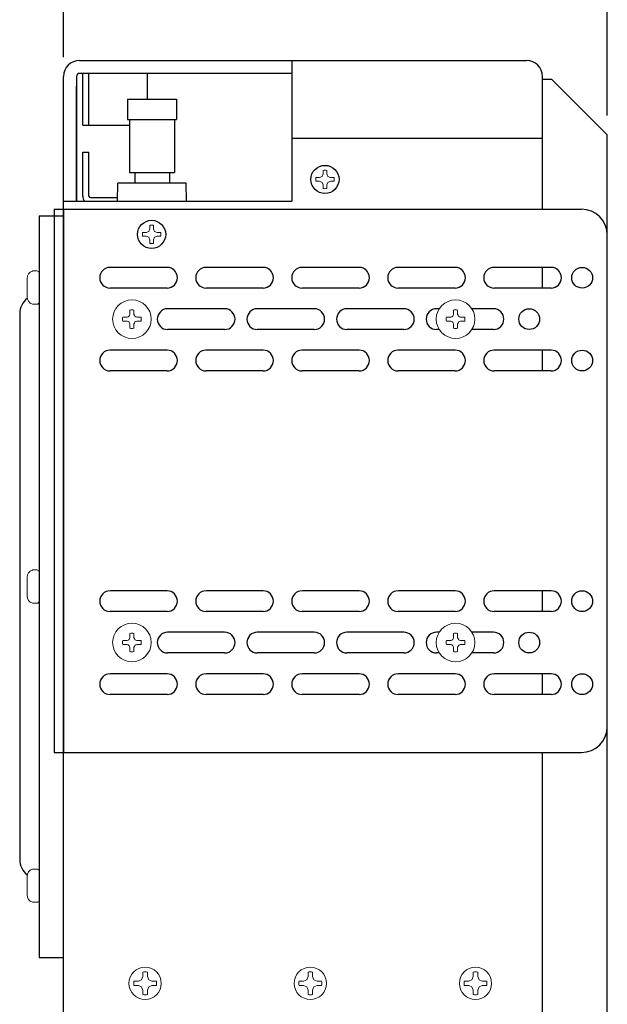
# Model space of a CAD drawing. Extents: x -63.6 to 12.5, y -175.3 to -82.9.
# Drawn here: x -12.4 to -6.7, y -106 to -96.5 of the extents above; entities that cross this region are included whole.
import ezdxf

# ---------------------------------------------------------------- set-up
doc = ezdxf.new("R2010")
doc.units = 0
doc.header["$LTSCALE"] = 0.5
doc.header["$MEASUREMENT"] = 0
doc.linetypes.add('SLD-Solid', pattern=[0])
doc.layers.get('0').update_dxf_attribs({"linetype": 'CONTINUOUS'})
doc.layers.get('Defpoints').update_dxf_attribs({"linetype": 'CONTINUOUS'})
doc.styles.add('TXT', font='simplex.shx')
doc.dimstyles.get("Standard").update_dxf_attribs({"dimtxt": 0.18, "dimasz": 0.18, "dimexe": 0.18, "dimexo": 0.0625, "dimgap": 0.09, "dimtad": 0, "dimtih": 1, "dimtoh": 1, "dimdec": 4, "dimzin": 0, "dimdsep": 46, "dimtxsty": 'Standard', "dimcen": 0.09, "dimadec": 0, "dimazin": 0, "dimtfac": 1, "dimtdec": 4, "dimtofl": 0, "dimtmove": 0, "dimatfit": 3, "dimfxl": 0, "dimtolj": 1, "dimtzin": 0, "dimarcsym": 0})

# ---------------------------------------------------------------- blocks, each defined once
blk = doc.blocks.new('*D20')
at = {"color": 0, "linetype": 'Continuous', "lineweight": -2, "ltscale": 0.5}
for p, q in [((-11.9405, -96.8696), (-11.9405, -94.5631)), ((-6.6903, -97.4348), (-6.6903, -94.5631)), ((-11.7155, -94.8826), (-10.8904, -94.8826)), ((-6.9153, -94.8826), (-7.7404, -94.8826))]:
    blk.add_line(p, q, dxfattribs=at)
at = {"color": 0, "linetype": 'Continuous', "ltscale": 0.5}
for points in [[(-11.7155, -94.8451), (-11.7155, -94.9201), (-11.9405, -94.8826)], [(-6.9153, -94.8451), (-6.9153, -94.9201), (-6.6903, -94.8826)]]:
    blk.add_solid(points, dxfattribs=at)
at = {"layer": 'Defpoints', "color": 0, "linetype": 'Continuous', "ltscale": 0.5}
for p in [(-6.6903, -94.8826), (-11.9405, -97.0571), (-6.6903, -97.6223)]:
    blk.add_point(p, dxfattribs=at)
at = {"color": 0, "linetype": 'Continuous', "ltscale": 0.5, "char_height": 0.375, "attachment_point": 5, "style": 'TXT'}
for s, insert in [('\\A1;5.250', (-9.3154, -94.6201)), ('\\A1;[133.4mm]', (-9.3154, -95.2433))]:
    blk.add_mtext(s, dxfattribs=dict(at, insert=insert))

msp = doc.modelspace()

# ---------------------------------------------------------------- linework, layer by layer
at = {"color": 7, "linetype": 'Continuous', "ltscale": 0.5}
for p, q in [((-11.7855, -96.9021), (-7.4703, -96.9021)), ((-9.7365, -96.9021), (-9.7365, -98.2631)), ((-9.7365, -96.9021), (-9.7365, -98.2631)), ((-9.7365, -97.0271), (-11.7855, -97.0271)), ((-11.9405, -122.2471), (-11.9405, -97.0571)), ((-11.8155, -97.0571), (-11.8155, -98.2631)), ((-7.3153, -98.3397), (-7.3153, -97.0571)), ((-7.3153, -97.0821), (-7.2304, -97.0821)), ((-7.2304, -97.0821), (-6.6903, -97.6223)), ((-11.8155, -98.2631), (-11.8155, -97.1521)), ((-11.3227, -97.2772), (-11.3227, -97.4741)), ((-11.3227, -97.2772), (-10.8503, -97.2772)), ((-10.8503, -97.2772), (-10.8503, -97.4741)), ((-11.3227, -97.4741), (-10.8503, -97.4741)), ((-11.303, -97.4741), (-11.303, -97.9852)), ((-10.87, -97.4741), (-10.87, -97.9852)), ((-9.7365, -97.6521), (-7.3153, -97.6521)), ((-6.6903, -121.682), (-6.6903, -97.6223)), ((-11.8155, -98.2631), (-11.8155, -97.7581)), ((-11.303, -97.9852), (-10.87, -97.9852)), ((-11.2538, -97.9852), (-11.2538, -98.0873)), ((-10.9192, -97.9852), (-10.9192, -98.0873)), ((-11.4207, -98.2631), (-11.4176, -98.0873)), ((-10.7553, -98.0873), (-11.4176, -98.0873)), ((-10.7522, -98.2631), (-10.7553, -98.0873)), ((-11.9405, -98.2631), (-9.7365, -98.2631)), ((-11.9405, -98.2631), (-9.7365, -98.2631)), ((-12.1767, -98.404), (-12.1767, -105.5694)), ((-12.1767, -98.404), (-11.9405, -98.404)), ((-6.6903, -103.3397), (-6.6903, -98.5897)), ((-10.9414, -98.9021), (-11.4916, -98.9021)), ((-10.0143, -98.9021), (-10.5646, -98.9021)), ((-9.0872, -98.9021), (-9.6375, -98.9021)), ((-8.1602, -98.9021), (-8.7105, -98.9021)), ((-7.2331, -98.9021), (-7.7834, -98.9021)), ((-7.3153, -99.1021), (-7.3153, -98.9021)), ((-10.9414, -99.1021), (-11.4916, -99.1021)), ((-10.0143, -99.1021), (-10.5646, -99.1021)), ((-9.0872, -99.1021), (-9.6375, -99.1021)), ((-8.1602, -99.1021), (-8.7105, -99.1021)), ((-7.2331, -99.1021), (-7.7834, -99.1021)), ((-10.3852, -99.3021), (-10.9355, -99.3021)), ((-9.5199, -99.3021), (-10.0702, -99.3021)), ((-8.6546, -99.3021), (-9.2049, -99.3021)), ((-8.3127, -99.3021), (-8.3396, -99.3021)), ((-7.7893, -99.3021), (-7.9978, -99.3021)), ((-12.3642, -99.3494), (-12.3642, -104.624)), ((-10.3852, -99.5021), (-10.9355, -99.5021)), ((-9.5199, -99.5021), (-10.0702, -99.5021)), ((-8.6546, -99.5021), (-9.2049, -99.5021)), ((-8.3127, -99.5021), (-8.3396, -99.5021)), ((-7.7893, -99.5021), (-7.9978, -99.5021)), ((-10.9414, -99.7021), (-11.4916, -99.7021)), ((-10.0143, -99.7021), (-10.5646, -99.7021)), ((-9.0872, -99.7021), (-9.6375, -99.7021)), ((-8.1602, -99.7021), (-8.7105, -99.7021)), ((-7.2331, -99.7021), (-7.7834, -99.7021)), ((-7.3153, -99.9021), (-7.3153, -99.7021)), ((-10.9414, -99.9021), (-11.4916, -99.9021)), ((-10.0143, -99.9021), (-10.5646, -99.9021)), ((-9.0872, -99.9021), (-9.6375, -99.9021)), ((-8.1602, -99.9021), (-8.7105, -99.9021)), ((-7.2331, -99.9021), (-7.7834, -99.9021)), ((-10.9414, -102.0274), (-11.4916, -102.0274)), ((-10.0143, -102.0274), (-10.5646, -102.0274)), ((-9.0872, -102.0274), (-9.6375, -102.0274)), ((-8.1602, -102.0274), (-8.7105, -102.0274)), ((-7.2331, -102.0274), (-7.7834, -102.0274)), ((-7.3153, -102.2274), (-7.3153, -102.0274)), ((-10.9414, -102.2274), (-11.4916, -102.2274)), ((-10.0143, -102.2274), (-10.5646, -102.2274)), ((-9.0872, -102.2274), (-9.6375, -102.2274)), ((-8.1602, -102.2274), (-8.7105, -102.2274)), ((-7.2331, -102.2274), (-7.7834, -102.2274)), ((-10.3852, -102.4274), (-10.9355, -102.4274)), ((-9.5199, -102.4274), (-10.0702, -102.4274)), ((-8.6546, -102.4274), (-9.2049, -102.4274)), ((-8.3128, -102.4274), (-8.3396, -102.4274)), ((-7.7893, -102.4274), (-7.9977, -102.4274)), ((-10.3852, -102.6274), (-10.9355, -102.6274)), ((-9.5199, -102.6274), (-10.0702, -102.6274)), ((-8.6546, -102.6274), (-9.2049, -102.6274)), ((-8.3125, -102.6274), (-8.3396, -102.6274)), ((-7.7893, -102.6274), (-7.998, -102.6274)), ((-10.9414, -102.8294), (-11.4916, -102.8294)), ((-10.0143, -102.8294), (-10.5646, -102.8294)), ((-9.0872, -102.8294), (-9.6375, -102.8294)), ((-8.1602, -102.8294), (-8.7105, -102.8294)), ((-7.2331, -102.8294), (-7.7834, -102.8294)), ((-7.3153, -103.0294), (-7.3153, -102.8294)), ((-10.9414, -103.0294), (-11.4916, -103.0294)), ((-10.0143, -103.0294), (-10.5646, -103.0294)), ((-9.0872, -103.0294), (-9.6375, -103.0294)), ((-8.1602, -103.0294), (-8.7105, -103.0294)), ((-7.2331, -103.0294), (-7.7834, -103.0294)), ((-7.3153, -115.7147), (-7.3153, -103.5897)), ((-12.1767, -105.5694), (-11.9405, -105.5694))]:
    msp.add_line(p, q, dxfattribs=at)
at = {"color": 7, "linetype": 'Continuous', "ltscale": 0.75}
for p, q in [((-11.7555, -97.5271), (-11.7555, -97.0271)), ((-11.6955, -97.5271), (-11.6955, -97.0271)), ((-11.1305, -97.2772), (-11.1305, -97.0271)), ((-11.7555, -97.5271), (-11.303, -97.5271)), ((-11.7555, -98.2131), (-11.7555, -97.7881)), ((-11.7555, -97.7881), (-11.6955, -97.7881)), ((-11.6955, -98.2131), (-11.6955, -97.7881)), ((-11.6805, -98.2281), (-11.4201, -98.2281))]:
    msp.add_line(p, q, dxfattribs=at)
at = {"color": 7, "linetype": 'SLD-Solid', "lineweight": 15}
for p, q in [((-9.4343, -97.9645), (-9.4343, -97.9994)), ((-9.3986, -97.9994), (-9.3986, -97.9645)), ((-9.4692, -98.0342), (-9.504, -98.0342)), ((-9.504, -98.07), (-9.4692, -98.07)), ((-9.4445, -98.024), (-9.4692, -98.0342)), ((-9.4692, -98.07), (-9.4445, -98.0802)), ((-9.4343, -97.9994), (-9.4445, -98.024)), ((-9.4445, -98.0802), (-9.4343, -98.1048)), ((-9.3884, -98.024), (-9.3986, -97.9994)), ((-9.3986, -98.1048), (-9.3884, -98.0802)), ((-9.3637, -98.0342), (-9.3884, -98.024)), ((-9.3884, -98.0802), (-9.3637, -98.07)), ((-9.3289, -98.0342), (-9.3637, -98.0342)), ((-9.3637, -98.07), (-9.3289, -98.07)), ((-9.4343, -98.1048), (-9.4343, -98.1397)), ((-9.3986, -98.1397), (-9.3986, -98.1048)), ((-11.1432, -98.5652), (-11.178, -98.5652)), ((-11.1185, -98.555), (-11.1432, -98.5652)), ((-11.1083, -98.5304), (-11.1185, -98.555)), ((-11.1083, -98.4955), (-11.1083, -98.5304)), ((-11.0726, -98.5304), (-11.0726, -98.4955)), ((-11.0624, -98.555), (-11.0726, -98.5304)), ((-11.0377, -98.5652), (-11.0624, -98.555)), ((-11.0029, -98.5652), (-11.0377, -98.5652)), ((-11.178, -98.601), (-11.1432, -98.601)), ((-11.1432, -98.601), (-11.1185, -98.6112)), ((-11.1185, -98.6112), (-11.1083, -98.6358)), ((-11.1083, -98.6358), (-11.1083, -98.6707)), ((-11.0726, -98.6358), (-11.0624, -98.6112)), ((-11.0726, -98.6707), (-11.0726, -98.6358)), ((-11.0624, -98.6112), (-11.0377, -98.601)), ((-11.0377, -98.601), (-11.0029, -98.601)), ((-12.2342, -98.9363), (-12.1974, -98.9363)), ((-12.2917, -99.0083), (-12.2917, -99.0528)), ((-12.1767, -98.957), (-12.1767, -99.2376)), ((-12.2917, -99.0528), (-12.2917, -99.1418)), ((-12.2917, -99.1418), (-12.2917, -99.1863)), ((-12.1974, -99.2583), (-12.2342, -99.2583)), ((-12.2917, -101.8977), (-12.2917, -101.9422)), ((-12.2342, -101.8257), (-12.1974, -101.8257)), ((-12.1767, -101.8464), (-12.1767, -102.127)), ((-12.2917, -101.9422), (-12.2917, -102.0312)), ((-12.2917, -102.0312), (-12.2917, -102.0757)), ((-12.1974, -102.1477), (-12.2342, -102.1477)), ((-12.2342, -104.7155), (-12.1974, -104.7155)), ((-12.1767, -104.7362), (-12.1767, -105.0168)), ((-12.2917, -104.7875), (-12.2917, -104.832)), ((-12.2917, -104.832), (-12.2917, -104.921)), ((-12.2917, -104.921), (-12.2917, -104.9655)), ((-12.1974, -105.0375), (-12.2342, -105.0375)), ((-11.2181, -105.7983), (-11.2613, -105.7983)), ((-11.1876, -105.7856), (-11.2181, -105.7983)), ((-11.175, -105.7551), (-11.1876, -105.7856)), ((-11.175, -105.712), (-11.175, -105.7551)), ((-11.1307, -105.7551), (-11.1307, -105.712)), ((-11.1181, -105.7856), (-11.1307, -105.7551)), ((-11.0876, -105.7983), (-11.1181, -105.7856)), ((-11.0444, -105.7983), (-11.0876, -105.7983)), ((-9.6231, -105.7983), (-9.6663, -105.7983)), ((-9.5926, -105.7856), (-9.6231, -105.7983)), ((-9.58, -105.7551), (-9.5926, -105.7856)), ((-9.58, -105.712), (-9.58, -105.7551)), ((-9.5357, -105.7551), (-9.5357, -105.712)), ((-9.5231, -105.7856), (-9.5357, -105.7551)), ((-9.4926, -105.7983), (-9.5231, -105.7856)), ((-9.4494, -105.7983), (-9.4926, -105.7983)), ((-8.0281, -105.7983), (-8.0713, -105.7983)), ((-7.9976, -105.7856), (-8.0281, -105.7983)), ((-7.985, -105.7551), (-7.9976, -105.7856)), ((-7.985, -105.712), (-7.985, -105.7551)), ((-7.9407, -105.7551), (-7.9407, -105.712)), ((-7.9281, -105.7856), (-7.9407, -105.7551)), ((-7.8976, -105.7983), (-7.9281, -105.7856)), ((-7.8544, -105.7983), (-7.8976, -105.7983)), ((-11.2585, -105.8416), (-11.2613, -105.8425)), ((-11.2613, -105.8425), (-11.2181, -105.8425)), ((-11.2181, -105.8425), (-11.1876, -105.8552)), ((-11.1876, -105.8552), (-11.175, -105.8857)), ((-11.175, -105.8857), (-11.175, -105.9288)), ((-11.1307, -105.8857), (-11.1181, -105.8552)), ((-11.1307, -105.9288), (-11.1307, -105.8857)), ((-11.1181, -105.8552), (-11.0876, -105.8425)), ((-11.0876, -105.8425), (-11.0444, -105.8425)), ((-9.6635, -105.8416), (-9.6663, -105.8425)), ((-9.6663, -105.8425), (-9.6231, -105.8425)), ((-9.6231, -105.8425), (-9.5926, -105.8552)), ((-9.5926, -105.8552), (-9.58, -105.8857)), ((-9.58, -105.8857), (-9.58, -105.9288)), ((-9.5357, -105.8857), (-9.5231, -105.8552)), ((-9.5357, -105.9288), (-9.5357, -105.8857)), ((-9.5231, -105.8552), (-9.4926, -105.8425)), ((-9.4926, -105.8425), (-9.4494, -105.8425)), ((-8.0685, -105.8416), (-8.0713, -105.8425)), ((-8.0713, -105.8425), (-8.0281, -105.8425)), ((-8.0281, -105.8425), (-7.9976, -105.8552)), ((-7.9976, -105.8552), (-7.985, -105.8857)), ((-7.985, -105.8857), (-7.985, -105.9288)), ((-7.9407, -105.8857), (-7.9281, -105.8552)), ((-7.9407, -105.9288), (-7.9407, -105.8857)), ((-7.9281, -105.8552), (-7.8976, -105.8425)), ((-7.8976, -105.8425), (-7.8544, -105.8425))]:
    msp.add_line(p, q, dxfattribs=at)
at = {"color": 7}
for p, q in [((-12.0305, -98.3397), (-6.9403, -98.3397)), ((-12.0305, -98.3397), (-12.0305, -103.5897)), ((-11.9405, -98.3397), (-11.9405, -103.5897)), ((-12.0305, -103.5897), (-6.9403, -103.5897))]:
    msp.add_line(p, q, dxfattribs=at)
at = {"color": 7, "linetype": 'Continuous', "ltscale": 0.5}
for centre, radius in [((-9.4165, -98.0521), 0.136), ((-11.0905, -98.5831), 0.136), ((-6.9331, -99.0021), 0.1005), ((-7.4443, -99.4021), 0.1005), ((-6.9331, -99.8021), 0.1005), ((-6.9331, -102.1274), 0.1005), ((-7.4443, -102.5274), 0.1005), ((-6.9331, -102.9294), 0.1005)]:
    msp.add_circle(centre, radius, dxfattribs=at)
at = {"color": 7, "linetype": 'SLD-Solid', "lineweight": 15}
for centre, radius in [((-11.2805, -99.4021), 0.1865), ((-8.1553, -99.4021), 0.1865), ((-11.2805, -102.5271), 0.1865), ((-8.1553, -102.5271), 0.1865), ((-11.1529, -105.8204), 0.156), ((-9.5579, -105.8204), 0.156), ((-7.9629, -105.8204), 0.156)]:
    msp.add_circle(centre, radius, dxfattribs=at)
at = {"color": 7, "linetype": 'Continuous', "ltscale": 0.5}
for centre, radius, start, end in [((-11.7855, -97.0571), 0.155, 90, 180), ((-7.4703, -97.0571), 0.155, 0, 90), ((-11.7855, -97.0571), 0.03, 90, 180), ((-6.9403, -98.5897), 0.25, 0, 90), ((-11.4916, -99.0021), 0.1, 90, 270), ((-10.9414, -99.0021), 0.1, 270, 90), ((-10.5646, -99.0021), 0.1, 90, 270), ((-10.0143, -99.0021), 0.1, 270, 90), ((-9.6375, -99.0021), 0.1, 90, 270), ((-9.0872, -99.0021), 0.1, 270, 90), ((-8.7105, -99.0021), 0.1, 90, 270), ((-8.1602, -99.0021), 0.1, 270, 90), ((-7.7834, -99.0021), 0.1, 90, 270), ((-7.2331, -99.0021), 0.1, 270, 90), ((-12.1767, -99.3494), 0.1875, 127.31977, 180), ((-10.9355, -99.4021), 0.1, 90, 270), ((-10.3852, -99.4021), 0.1, 270, 90), ((-10.0702, -99.4021), 0.1, 90, 270), ((-9.5199, -99.4021), 0.1, 270, 90), ((-9.2049, -99.4021), 0.1, 90, 270), ((-8.6546, -99.4021), 0.1, 270, 90), ((-8.3396, -99.4021), 0.1, 90, 270), ((-7.7893, -99.4021), 0.1, 270, 90), ((-11.4916, -99.8021), 0.1, 90, 270), ((-10.9414, -99.8021), 0.1, 270, 90), ((-10.5646, -99.8021), 0.1, 90, 270), ((-10.0143, -99.8021), 0.1, 270, 90), ((-9.6375, -99.8021), 0.1, 90, 270), ((-9.0872, -99.8021), 0.1, 270, 90), ((-8.7105, -99.8021), 0.1, 90, 270), ((-8.1602, -99.8021), 0.1, 270, 90), ((-7.7834, -99.8021), 0.1, 90, 270), ((-7.2331, -99.8021), 0.1, 270, 90), ((-11.4916, -102.1274), 0.1, 90, 270), ((-10.9414, -102.1274), 0.1, 270, 90), ((-10.5646, -102.1274), 0.1, 90, 270), ((-10.0143, -102.1274), 0.1, 270, 90), ((-9.6375, -102.1274), 0.1, 90, 270), ((-9.0872, -102.1274), 0.1, 270, 90), ((-8.7105, -102.1274), 0.1, 90, 270), ((-8.1602, -102.1274), 0.1, 270, 90), ((-7.7834, -102.1274), 0.1, 90, 270), ((-7.2331, -102.1274), 0.1, 270, 90), ((-10.9355, -102.5274), 0.1, 90, 270), ((-10.3852, -102.5274), 0.1, 270, 90), ((-10.0702, -102.5274), 0.1, 90, 270), ((-9.5199, -102.5274), 0.1, 270, 90), ((-9.2049, -102.5274), 0.1, 90, 270), ((-8.6546, -102.5274), 0.1, 270, 90), ((-8.3396, -102.5274), 0.1, 90, 270), ((-7.7893, -102.5274), 0.1, 270, 90), ((-11.4916, -102.9294), 0.1, 90, 270), ((-10.9414, -102.9294), 0.1, 270, 90), ((-10.5646, -102.9294), 0.1, 90, 270), ((-10.0143, -102.9294), 0.1, 270, 90), ((-9.6375, -102.9294), 0.1, 90, 270), ((-9.0872, -102.9294), 0.1, 270, 90), ((-8.7105, -102.9294), 0.1, 90, 270), ((-8.1602, -102.9294), 0.1, 270, 90), ((-7.7834, -102.9294), 0.1, 90, 270), ((-7.2331, -102.9294), 0.1, 270, 90), ((-6.9403, -103.3397), 0.25, 270, 0), ((-12.1767, -104.624), 0.1875, 180, 232.7018)]:
    msp.add_arc(centre, radius, start, end, dxfattribs=at)
at = {"color": 7, "linetype": 'SLD-Solid', "lineweight": 15}
for centre, radius, start, end in [((-9.4165, -98.0521), 0.0894, 78.46304, 101.53696), ((-9.4165, -98.0521), 0.0894, 168.46304, 191.53696), ((-9.4165, -98.0521), 0.0894, 348.46304, 11.53696), ((-9.4165, -98.0521), 0.0894, 258.46304, 281.53696), ((-11.0905, -98.5831), 0.0894, 168.46304, 191.53696), ((-11.0905, -98.5831), 0.0894, 78.46304, 101.53696), ((-11.0905, -98.5831), 0.0894, 348.46304, 11.53696), ((-11.0905, -98.5831), 0.0894, 258.46304, 281.53696), ((-12.2168, -99.0083), 0.0749, 108.69255, 180), ((-12.2342, -98.957), 0.0207, 90, 108.69255), ((-12.1974, -98.957), 0.0207, 0, 90), ((-12.2168, -99.1863), 0.0749, 180, 251.30745), ((-12.2342, -99.2376), 0.0207, 251.30745, 270), ((-12.1974, -99.2376), 0.0207, 270, 0), ((-8.1877, -99.3986), 3.1127, 178.44467, 179.18871), ((-11.2805, -99.4021), 0.09, 77.96017, 102.03983), ((-14.3732, -99.3986), 3.1127, 0.81129, 1.55533), ((-5.0625, -99.3986), 3.1127, 178.44467, 179.18871), ((-8.1553, -99.4021), 0.09, 77.96017, 102.03983), ((-11.248, -99.3986), 3.1127, 0.81129, 1.55533), ((-11.2805, -99.4021), 0.09, 167.96017, 192.03983), ((-11.284, -102.4949), 3.1127, 90.81129, 91.55533), ((-11.284, -96.3093), 3.1127, 268.44467, 269.18871), ((-10.0162, -102.4549), 3.3405, 112.78207, 113.09595), ((-10.0162, -96.3493), 3.3405, 246.90405, 247.21793), ((-8.2277, -100.6664), 3.3405, 156.90405, 157.21793), ((-14.3333, -100.6664), 3.3405, 22.78207, 23.09595), ((-12.5448, -102.4549), 3.3405, 66.90405, 67.21793), ((-12.5448, -96.3493), 3.3405, 292.78207, 293.09595), ((-11.2769, -102.4949), 3.1127, 88.44467, 89.18871), ((-11.2769, -96.3093), 3.1127, 270.81129, 271.55533), ((-11.2805, -99.4021), 0.09, 347.96017, 12.03983), ((-8.1553, -99.4021), 0.09, 167.96017, 192.03983), ((-8.1588, -102.4949), 3.1127, 90.81129, 91.55533), ((-8.1588, -96.3093), 3.1127, 268.44467, 269.18871), ((-6.891, -102.4549), 3.3405, 112.78207, 113.09595), ((-6.891, -96.3493), 3.3405, 246.90405, 247.21793), ((-5.1025, -100.6664), 3.3405, 156.90405, 157.21793), ((-11.2081, -100.6664), 3.3405, 22.78207, 23.09595), ((-9.4196, -102.4549), 3.3405, 66.90405, 67.21793), ((-9.4196, -96.3493), 3.3405, 292.78207, 293.09595), ((-8.1517, -102.4949), 3.1127, 88.44467, 89.18871), ((-8.1517, -96.3093), 3.1127, 270.81129, 271.55533), ((-8.1553, -99.4021), 0.09, 347.96017, 12.03983), ((-8.2277, -98.1378), 3.3405, 202.78207, 203.09595), ((-8.1877, -99.4056), 3.1127, 180.81129, 181.55533), ((-11.2805, -99.4021), 0.09, 257.96017, 282.03983), ((-14.3732, -99.4056), 3.1127, 358.44467, 359.18871), ((-14.3333, -98.1378), 3.3405, 336.90405, 337.21793), ((-5.1025, -98.1378), 3.3405, 202.78207, 203.09595), ((-5.0625, -99.4056), 3.1127, 180.81129, 181.55533), ((-8.1553, -99.4021), 0.09, 257.96017, 282.03983), ((-11.248, -99.4056), 3.1127, 358.44467, 359.18871), ((-11.2081, -98.1378), 3.3405, 336.90405, 337.21793), ((-12.2168, -101.8977), 0.0749, 108.69255, 180), ((-12.2342, -101.8464), 0.0207, 90, 108.69255), ((-12.1974, -101.8464), 0.0207, 0, 90), ((-12.2168, -102.0757), 0.0749, 180, 251.30745), ((-12.2342, -102.127), 0.0207, 251.30745, 270), ((-12.1974, -102.127), 0.0207, 270, 0), ((-8.1877, -102.5236), 3.1127, 178.44467, 179.18871), ((-11.2805, -102.5271), 0.09, 77.96017, 102.03983), ((-14.3732, -102.5236), 3.1127, 0.81129, 1.55533), ((-5.0625, -102.5236), 3.1127, 178.44467, 179.18871), ((-8.1553, -102.5271), 0.09, 77.96017, 102.03983), ((-11.248, -102.5236), 3.1127, 0.81129, 1.55533), ((-11.2805, -102.5271), 0.09, 167.96017, 192.03983), ((-11.284, -105.6199), 3.1127, 90.81129, 91.55533), ((-11.284, -99.4343), 3.1127, 268.44467, 269.18871), ((-10.0162, -105.5799), 3.3405, 112.78207, 113.09595), ((-10.0162, -99.4743), 3.3405, 246.90405, 247.21793), ((-8.2277, -103.7914), 3.3405, 156.90405, 157.21793), ((-8.2277, -101.2628), 3.3405, 202.78207, 203.09595), ((-14.3333, -103.7914), 3.3405, 22.78207, 23.09595), ((-14.3333, -101.2628), 3.3405, 336.90405, 337.21793), ((-12.5448, -105.5799), 3.3405, 66.90405, 67.21793), ((-12.5448, -99.4743), 3.3405, 292.78207, 293.09595), ((-11.2769, -105.6199), 3.1127, 88.44467, 89.18871), ((-11.2769, -99.4343), 3.1127, 270.81129, 271.55533), ((-11.2805, -102.5271), 0.09, 347.96017, 12.03983), ((-8.1553, -102.5271), 0.09, 167.96017, 192.03983), ((-8.1588, -105.6199), 3.1127, 90.81129, 91.55533), ((-8.1588, -99.4343), 3.1127, 268.44467, 269.18871), ((-6.891, -105.5799), 3.3405, 112.78207, 113.09595), ((-6.891, -99.4743), 3.3405, 246.90405, 247.21793), ((-5.1025, -103.7914), 3.3405, 156.90405, 157.21793), ((-5.1025, -101.2628), 3.3405, 202.78207, 203.09595), ((-11.2081, -103.7914), 3.3405, 22.78207, 23.09595), ((-11.2081, -101.2628), 3.3405, 336.90405, 337.21793), ((-9.4196, -105.5799), 3.3405, 66.90405, 67.21793), ((-9.4196, -99.4743), 3.3405, 292.78207, 293.09595), ((-8.1517, -105.6199), 3.1127, 88.44467, 89.18871), ((-8.1517, -99.4343), 3.1127, 270.81129, 271.55533), ((-8.1553, -102.5271), 0.09, 347.96017, 12.03983), ((-8.1877, -102.5306), 3.1127, 180.81129, 181.55533), ((-11.2805, -102.5271), 0.09, 257.96017, 282.03983), ((-14.3732, -102.5306), 3.1127, 358.44467, 359.18871), ((-5.0625, -102.5306), 3.1127, 180.81129, 181.55533), ((-8.1553, -102.5271), 0.09, 257.96017, 282.03983), ((-11.248, -102.5306), 3.1127, 358.44467, 359.18871), ((-12.2168, -104.7875), 0.0749, 108.69255, 180), ((-12.2342, -104.7362), 0.0207, 90, 108.69255), ((-12.1974, -104.7362), 0.0207, 0, 90), ((-12.2168, -104.9655), 0.0749, 180, 251.30745), ((-12.2342, -105.0168), 0.0207, 251.30745, 270), ((-12.1974, -105.0168), 0.0207, 270, 0), ((-11.1529, -105.8204), 0.1107, 168.46304, 191.53696), ((-11.1529, -105.8204), 0.1107, 78.46304, 101.53696), ((-11.1529, -105.8204), 0.1107, 348.46304, 11.53696), ((-9.5579, -105.8204), 0.1107, 168.46304, 191.53696), ((-9.5579, -105.8204), 0.1107, 78.46304, 101.53696), ((-9.5579, -105.8204), 0.1107, 348.46304, 11.53696), ((-7.9629, -105.8204), 0.1107, 168.46304, 191.53696), ((-7.9629, -105.8204), 0.1107, 78.46304, 101.53696), ((-7.9629, -105.8204), 0.1107, 348.46304, 11.53696), ((-11.1529, -105.8204), 0.1107, 258.46304, 281.53696), ((-9.5579, -105.8204), 0.1107, 258.46304, 281.53696), ((-7.9629, -105.8204), 0.1107, 258.46304, 281.53696)]:
    msp.add_arc(centre, radius, start, end, dxfattribs=at)
at = {"color": 7, "linetype": 'Continuous', "ltscale": 0.75}
for radius, end in [(0.075, 221.81031), (0.015, 270)]:
    msp.add_arc((-11.6805, -98.2131), radius, 180, end, dxfattribs=at)
at = {"color": 7, "linetype": 'SLD-Solid', "lineweight": 15}
for points in [[(-11.328, -99.3825), (-11.3275, -99.3825), (-11.327, -99.3824), (-11.3265, -99.3822)], [(-11.3265, -99.422), (-11.327, -99.4218), (-11.3275, -99.4217), (-11.328, -99.4217)], [(-11.3004, -99.356), (-11.3002, -99.3556), (-11.3001, -99.355), (-11.3001, -99.3545)], [(-11.2609, -99.3545), (-11.2608, -99.355), (-11.2607, -99.3556), (-11.2605, -99.356)], [(-11.2344, -99.3822), (-11.2339, -99.3824), (-11.2334, -99.3825), (-11.2329, -99.3825)], [(-11.2329, -99.4217), (-11.2334, -99.4217), (-11.2339, -99.4218), (-11.2344, -99.422)], [(-8.2028, -99.3825), (-8.2023, -99.3825), (-8.2018, -99.3824), (-8.2013, -99.3822)], [(-8.2013, -99.422), (-8.2018, -99.4218), (-8.2023, -99.4217), (-8.2028, -99.4217)], [(-8.1752, -99.356), (-8.175, -99.3556), (-8.1749, -99.355), (-8.1749, -99.3545)], [(-8.1357, -99.3545), (-8.1356, -99.355), (-8.1355, -99.3556), (-8.1353, -99.356)], [(-8.1092, -99.3822), (-8.1087, -99.3824), (-8.1082, -99.3825), (-8.1077, -99.3825)], [(-8.1077, -99.4217), (-8.1082, -99.4217), (-8.1087, -99.4218), (-8.1092, -99.422)], [(-11.3001, -99.4497), (-11.3001, -99.4492), (-11.3002, -99.4487), (-11.3004, -99.4482)], [(-11.2605, -99.4482), (-11.2607, -99.4487), (-11.2608, -99.4492), (-11.2609, -99.4497)], [(-8.1749, -99.4497), (-8.1749, -99.4492), (-8.175, -99.4487), (-8.1752, -99.4482)], [(-8.1353, -99.4482), (-8.1355, -99.4487), (-8.1356, -99.4492), (-8.1357, -99.4497)], [(-11.328, -102.5075), (-11.3275, -102.5075), (-11.327, -102.5074), (-11.3265, -102.5072)], [(-11.3265, -102.547), (-11.327, -102.5468), (-11.3275, -102.5467), (-11.328, -102.5467)], [(-11.3004, -102.481), (-11.3002, -102.4806), (-11.3001, -102.48), (-11.3001, -102.4795)], [(-11.2609, -102.4795), (-11.2608, -102.48), (-11.2607, -102.4806), (-11.2605, -102.481)], [(-11.2344, -102.5072), (-11.2339, -102.5074), (-11.2334, -102.5075), (-11.2329, -102.5075)], [(-11.2329, -102.5467), (-11.2334, -102.5467), (-11.2339, -102.5468), (-11.2344, -102.547)], [(-8.2028, -102.5075), (-8.2023, -102.5075), (-8.2018, -102.5074), (-8.2013, -102.5072)], [(-8.2013, -102.547), (-8.2018, -102.5468), (-8.2023, -102.5467), (-8.2028, -102.5467)], [(-8.1752, -102.481), (-8.175, -102.4806), (-8.1749, -102.48), (-8.1749, -102.4795)], [(-8.1357, -102.4795), (-8.1356, -102.48), (-8.1355, -102.4806), (-8.1353, -102.481)], [(-8.1092, -102.5072), (-8.1087, -102.5074), (-8.1082, -102.5075), (-8.1077, -102.5075)], [(-8.1077, -102.5467), (-8.1082, -102.5467), (-8.1087, -102.5468), (-8.1092, -102.547)], [(-11.3001, -102.5747), (-11.3001, -102.5742), (-11.3002, -102.5737), (-11.3004, -102.5732)], [(-11.2605, -102.5732), (-11.2607, -102.5737), (-11.2608, -102.5742), (-11.2609, -102.5747)], [(-8.1749, -102.5747), (-8.1749, -102.5742), (-8.175, -102.5737), (-8.1752, -102.5732)], [(-8.1353, -102.5732), (-8.1355, -102.5737), (-8.1356, -102.5742), (-8.1357, -102.5747)]]:
    msp.add_open_spline(points, degree=3, dxfattribs=at)
for points in [[(-11.3097, -99.3751), (-11.3093, -99.3749), (-11.3089, -99.3746), (-11.3085, -99.3743), (-11.3082, -99.374), (-11.3079, -99.3737), (-11.3077, -99.3733), (-11.3076, -99.3732), (-11.3076, -99.373), (-11.3075, -99.3729)], [(-11.2534, -99.3729), (-11.2532, -99.3733), (-11.253, -99.3737), (-11.2527, -99.374), (-11.2524, -99.3744), (-11.252, -99.3746), (-11.2516, -99.3749), (-11.2515, -99.3749), (-11.2514, -99.375), (-11.2512, -99.3751)], [(-8.1845, -99.3751), (-8.1841, -99.3749), (-8.1837, -99.3746), (-8.1833, -99.3743), (-8.183, -99.374), (-8.1827, -99.3737), (-8.1825, -99.3733), (-8.1824, -99.3732), (-8.1824, -99.373), (-8.1823, -99.3729)], [(-8.1282, -99.3729), (-8.128, -99.3733), (-8.1278, -99.3737), (-8.1275, -99.374), (-8.1272, -99.3744), (-8.1268, -99.3746), (-8.1264, -99.3749), (-8.1263, -99.3749), (-8.1262, -99.375), (-8.126, -99.3751)], [(-11.3075, -99.4313), (-11.3077, -99.4309), (-11.3079, -99.4305), (-11.3082, -99.4302), (-11.3085, -99.4299), (-11.3089, -99.4296), (-11.3093, -99.4294), (-11.3094, -99.4293), (-11.3095, -99.4292), (-11.3097, -99.4292)], [(-11.2512, -99.4292), (-11.2517, -99.4293), (-11.252, -99.4296), (-11.2524, -99.4299), (-11.2527, -99.4302), (-11.253, -99.4305), (-11.2532, -99.4309), (-11.2533, -99.4311), (-11.2533, -99.4312), (-11.2534, -99.4313)], [(-8.1823, -99.4313), (-8.1825, -99.4309), (-8.1827, -99.4305), (-8.183, -99.4302), (-8.1833, -99.4299), (-8.1837, -99.4296), (-8.1841, -99.4294), (-8.1842, -99.4293), (-8.1843, -99.4292), (-8.1845, -99.4292)], [(-8.126, -99.4292), (-8.1265, -99.4293), (-8.1268, -99.4296), (-8.1272, -99.4299), (-8.1275, -99.4302), (-8.1278, -99.4305), (-8.128, -99.4309), (-8.1281, -99.4311), (-8.1281, -99.4312), (-8.1282, -99.4313)], [(-11.3097, -102.5001), (-11.3093, -102.4999), (-11.3089, -102.4996), (-11.3085, -102.4993), (-11.3082, -102.499), (-11.3079, -102.4987), (-11.3077, -102.4983), (-11.3076, -102.4982), (-11.3076, -102.498), (-11.3075, -102.4979)], [(-11.3075, -102.5563), (-11.3077, -102.5559), (-11.3079, -102.5555), (-11.3082, -102.5552), (-11.3085, -102.5549), (-11.3089, -102.5546), (-11.3093, -102.5544), (-11.3094, -102.5543), (-11.3095, -102.5542), (-11.3097, -102.5542)], [(-11.2534, -102.4979), (-11.2532, -102.4983), (-11.253, -102.4987), (-11.2527, -102.499), (-11.2524, -102.4994), (-11.252, -102.4996), (-11.2516, -102.4999), (-11.2515, -102.4999), (-11.2514, -102.5), (-11.2512, -102.5001)], [(-11.2512, -102.5542), (-11.2517, -102.5543), (-11.252, -102.5546), (-11.2524, -102.5549), (-11.2527, -102.5552), (-11.253, -102.5555), (-11.2532, -102.5559), (-11.2533, -102.5561), (-11.2533, -102.5562), (-11.2534, -102.5563)], [(-8.1845, -102.5001), (-8.1841, -102.4999), (-8.1837, -102.4996), (-8.1833, -102.4993), (-8.183, -102.499), (-8.1827, -102.4987), (-8.1825, -102.4983), (-8.1824, -102.4982), (-8.1824, -102.498), (-8.1823, -102.4979)], [(-8.1823, -102.5563), (-8.1825, -102.5559), (-8.1827, -102.5555), (-8.183, -102.5552), (-8.1833, -102.5549), (-8.1837, -102.5546), (-8.1841, -102.5544), (-8.1842, -102.5543), (-8.1843, -102.5542), (-8.1845, -102.5542)], [(-8.1282, -102.4979), (-8.128, -102.4983), (-8.1278, -102.4987), (-8.1275, -102.499), (-8.1272, -102.4994), (-8.1268, -102.4996), (-8.1264, -102.4999), (-8.1263, -102.4999), (-8.1262, -102.5), (-8.126, -102.5001)], [(-8.126, -102.5542), (-8.1265, -102.5543), (-8.1268, -102.5546), (-8.1272, -102.5549), (-8.1275, -102.5552), (-8.1278, -102.5555), (-8.128, -102.5559), (-8.1281, -102.5561), (-8.1281, -102.5562), (-8.1282, -102.5563)]]:
    msp.add_open_spline(points, degree=3, knots=[0, 0, 0, 0, 0.00003407117, 0.00003407117, 0.00003407117, 0.00006814277, 0.00006814277, 0.00006814277, 0.00007901213, 0.00007901213, 0.00007901213, 0.00007901213], dxfattribs=at)

# ---------------------------------------------------------------- dimensions: what is measured, and where the dimension line sits
at = {"color": 7, "linetype": 'Continuous', "ltscale": 0.5}
dim = msp.add_linear_dim(base=(-6.6903, -94.8826), p1=(-11.9405, -97.0571), p2=(-6.6903, -97.6223), dimstyle='Standard', override={"dimscale": 1.5, "dimtxt": 0.25, "dimasz": 0.15, "dimexe": 0.213, "dimexo": 0.125, "dimgap": 0.05, "dimdec": 3, "dimpost": '\\X', "dimtxsty": 'TXT', "dimadec": 1, "dimtdec": 3}, dxfattribs=at)
dim.commit()
dim.dimension.update_dxf_attribs({"geometry": '*D20', "text_midpoint": (-9.3154, -94.8826)})

doc.saveas('drawing.dxf')
